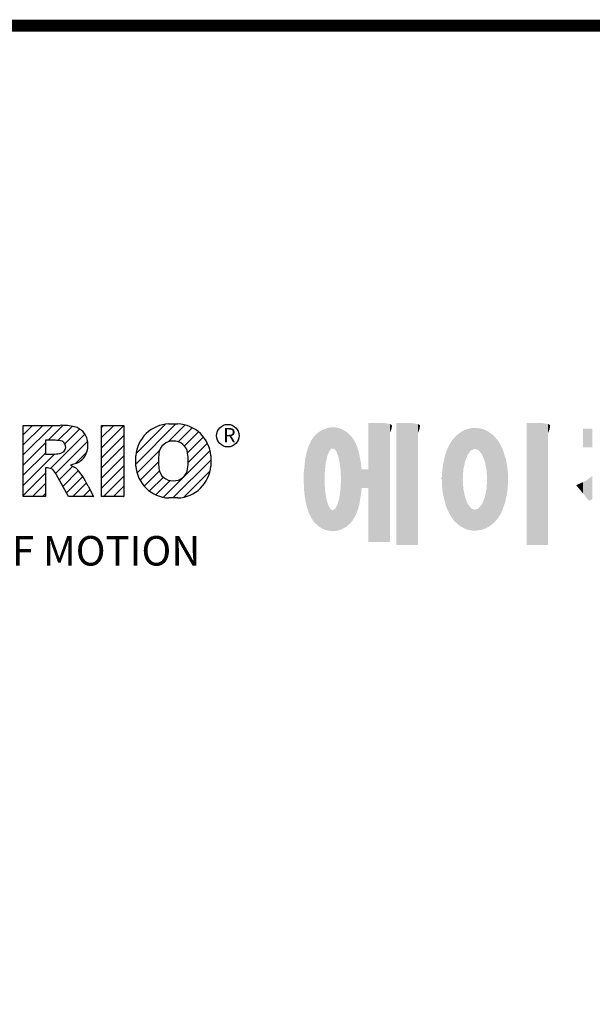
# Model space of a CAD drawing. Extents: x -2316 to 712, y -526 to 1659.
# Drawn here: x -1872 to -1563, y 1073 to 1605 of the extents above; entities that cross this region are included whole.
import ezdxf

# ---------------------------------------------------------------- set-up
doc = ezdxf.new("R2010")
doc.units = 0
doc.header["$MEASUREMENT"] = 0

# ---------------------------------------------------------------- blocks, each defined once
blk = doc.blocks.new('GUIDE LINES')
at = {"color": 5, "linetype": 'Continuous'}
for p, q in [((-1582.11, 1167.91), (-1579.01, 1171.01)), ((-1582.11, 1164.56), (-1575.66, 1171.01)), ((-1582.11, 1161.21), (-1572.31, 1171.01)), ((-1582.11, 1147.48), (-1582.11, 1171.01)), ((-1582.11, 1171.01), (-1569.9, 1171.01)), ((-1573.87, 1166.09), (-1568.98, 1170.98)), ((-1570.61, 1165.99), (-1565.93, 1170.67)), ((-1568.36, 1164.9), (-1563.44, 1169.82)), ((-1556.22, 1170.33), (-1555.54, 1171.01)), ((-1556.22, 1166.97), (-1552.19, 1171.01)), ((-1556.22, 1163.62), (-1548.84, 1171.01)), ((-1556.22, 1171.01), (-1548.83, 1171.01)), ((-1556.22, 1147.48), (-1556.22, 1171.01)), ((-1548.83, 1171.01), (-1548.83, 1147.48)), ((-1544.87, 1158.21), (-1531.62, 1171.46)), ((-1544.73, 1161.7), (-1535.15, 1171.29)), ((-1534.17, 1165.56), (-1528.62, 1171.11)), ((-1533.99, 1171.47), (-1530.99, 1171.47)), ((-1530.82, 1165.56), (-1526.2, 1170.18)), ((-1528.87, 1164.16), (-1524.22, 1168.81)), ((-1571.53, 1166.09), (-1574.76, 1166.09)), ((-1574.76, 1166.09), (-1574.76, 1161.52)), ((-1573.14, 1156.76), (-1561.78, 1168.12)), ((-1571.37, 1155.18), (-1560.87, 1165.68)), ((-1556.22, 1160.27), (-1548.83, 1167.66)), ((-1527.79, 1161.89), (-1522.56, 1167.11)), ((-1582.11, 1157.85), (-1574.76, 1165.2)), ((-1556.22, 1156.92), (-1548.83, 1164.31)), ((-1544.44, 1155.29), (-1536.89, 1162.84)), ((-1535.71, 1147.26), (-1520.41, 1162.56)), ((-1527.6, 1158.72), (-1521.27, 1165.05)), ((-1582.11, 1154.5), (-1574.76, 1161.85)), ((-1582.11, 1151.15), (-1571.73, 1161.52)), ((-1574.76, 1161.52), (-1571.66, 1161.52)), ((-1564.8, 1158.4), (-1561.25, 1161.94)), ((-1556.22, 1153.56), (-1548.83, 1160.95)), ((-1544.87, 1157.52), (-1544.87, 1160.96)), ((-1532.61, 1147.01), (-1520.1, 1159.51)), ((-1520.1, 1160.96), (-1520.1, 1157.52)), ((-1574.09, 1156.92), (-1574.72, 1156.92)), ((-1574.72, 1156.92), (-1574.72, 1147.48)), ((-1570.19, 1153.01), (-1565.73, 1157.47)), ((-1569.01, 1150.83), (-1563.89, 1155.96)), ((-1564.42, 1158.54), (-1566.43, 1157.81)), ((-1566.43, 1157.81), (-1564.68, 1156.97)), ((-1556.22, 1150.21), (-1548.83, 1157.6)), ((-1543.46, 1152.91), (-1537.4, 1158.98)), ((-1542.07, 1150.95), (-1537.01, 1156.02)), ((-1528.92, 1147.34), (-1520.43, 1155.83)), ((-1582.11, 1147.8), (-1574.72, 1155.19)), ((-1567.19, 1147.48), (-1571.06, 1154.61)), ((-1567.83, 1148.66), (-1562.41, 1154.08)), ((-1555.61, 1147.48), (-1548.83, 1154.25)), ((-1540.32, 1149.35), (-1535.77, 1153.9)), ((-1538.23, 1148.09), (-1533.49, 1152.83)), ((-1579.07, 1147.48), (-1574.72, 1151.83)), ((-1565.66, 1147.48), (-1561.24, 1151.9)), ((-1562.31, 1147.48), (-1560.07, 1149.72)), ((-1560.68, 1150.85), (-1558.86, 1147.48)), ((-1552.25, 1147.48), (-1548.83, 1150.9)), ((-1574.72, 1147.48), (-1582.11, 1147.48)), ((-1575.72, 1147.48), (-1574.72, 1148.48)), ((-1558.86, 1147.48), (-1567.19, 1147.48)), ((-1558.96, 1147.48), (-1558.89, 1147.54)), ((-1558.96, 1147.48), (-1558.96, 1147.48)), ((-1548.83, 1147.48), (-1556.22, 1147.48)), ((-1548.9, 1147.48), (-1548.83, 1147.54)), ((-1530.99, 1147.01), (-1533.99, 1147.01)), ((-1528.92, 1147.34), (-1528.92, 1147.34))]:
    blk.add_line(p, q, dxfattribs=at)
at = {"linetype": 'Continuous', "const_width": 3.98, "flags": 128}
blk.add_lwpolyline([(-1818.25, 1303.15), (-1818.25, 27.41), (-27.41, 27.41), (-27.41, 1303.15)], close=True, dxfattribs=at)
at = {"color": 5, "linetype": 'Continuous'}
blk.add_circle((-1514.47, 1167.6), 3.72, dxfattribs=at)
for centre, radius, start, end in [((-1569.24, 1152.97), 18.05, 76.681, 92.0962), ((-1566.52, 1164.96), 5.75, 10.8383, 75.5687), ((-1533.59, 1160.18), 11.3, 92.0431, 134.1979), ((-1531.39, 1160.18), 11.3, 45.8021, 87.9569), ((-1571.95, 1155.11), 10.99, 75.5221, 87.8106), ((-1570.16, 1163.88), 2.1, 284.7266, 62.93), ((-1568.03, 1164.51), 7.33, 332.4538, 12.0377), ((-1533.64, 1160.19), 11.26, 134.0233, 176.0712), ((-1532.73, 1161.27), 4.52, 86.936, 173.3977), ((-1532.25, 1161.27), 4.52, 6.6023, 93.064), ((-1531.33, 1160.19), 11.26, 3.9288, 45.9767), ((-1572.15, 1171.19), 9.68, 272.8987, 285.1174), ((-1566.29, 1163.52), 5.32, 290.5188, 333.2531), ((-1521.02, 1159.24), 16.4, 171.0443, 188.9557), ((-1543.96, 1159.24), 16.4, 351.0443, 8.9557), ((-1574.09, 1153.84), 3.08, 55.878, 90.0122), ((-1576.23, 1152.19), 5.71, 25.0244, 47.3106), ((-1580.29, 1142.41), 21.35, 23.2882, 42.9901), ((-1533.64, 1158.3), 11.26, 183.9288, 225.9767), ((-1532.73, 1157.21), 4.52, 186.6023, 273.064), ((-1532.25, 1157.21), 4.52, 266.936, 353.3977), ((-1531.33, 1158.3), 11.26, 314.0233, 356.0712), ((-1533.59, 1158.3), 11.3, 225.8021, 267.9569), ((-1531.39, 1158.3), 11.3, 272.0431, 314.1979)]:
    blk.add_arc(centre, radius, start, end, dxfattribs=at)
at = {"color": 1, "linetype": 'Continuous'}
for points in [[(-1484.32, 1137.51), (-1485.02, 1168.31), (-1484.32, 1168.81)], [(-1483.51, 1137.07), (-1484.32, 1168.81), (-1483.51, 1169.39)], [(-1484.32, 1137.51), (-1484.32, 1168.81), (-1483.51, 1137.07)], [(-1482.56, 1136.55), (-1483.51, 1169.39), (-1482.56, 1169.75)], [(-1483.51, 1137.07), (-1483.51, 1169.39), (-1482.56, 1136.55)], [(-1482.47, 1136.52), (-1482.56, 1169.75), (-1482.47, 1169.78)], [(-1482.56, 1136.55), (-1482.56, 1169.75), (-1482.47, 1136.52)], [(-1482.41, 1155.47), (-1482.47, 1169.78), (-1482.41, 1169.8)], [(-1482.47, 1152.43), (-1482.47, 1169.78), (-1482.41, 1155.47)], [(-1482.29, 1156.62), (-1482.41, 1169.8), (-1482.29, 1169.85)], [(-1482.41, 1155.47), (-1482.41, 1169.8), (-1482.29, 1156.62)], [(-1482.12, 1158.32), (-1482.29, 1169.85), (-1482.12, 1169.91)], [(-1482.29, 1156.62), (-1482.29, 1169.85), (-1482.12, 1158.32)], [(-1481.89, 1159.4), (-1482.12, 1169.91), (-1481.89, 1170)], [(-1482.12, 1158.32), (-1482.12, 1169.91), (-1481.89, 1159.4)], [(-1481.61, 1160.71), (-1481.89, 1170), (-1481.61, 1170.11)], [(-1481.89, 1159.4), (-1481.89, 1170), (-1481.61, 1160.71)], [(-1481.46, 1161.09), (-1481.61, 1170.11), (-1481.46, 1170.16)], [(-1481.61, 1160.71), (-1481.61, 1170.11), (-1481.46, 1161.09)], [(-1481.39, 1161.27), (-1481.46, 1170.16), (-1481.39, 1170.19)], [(-1481.46, 1161.09), (-1481.46, 1170.16), (-1481.39, 1161.27)], [(-1481.29, 1161.52), (-1481.39, 1170.19), (-1481.29, 1170.2)], [(-1481.39, 1161.27), (-1481.39, 1170.19), (-1481.29, 1161.52)], [(-1480.94, 1162.43), (-1481.29, 1170.2), (-1480.94, 1170.25)], [(-1481.29, 1161.52), (-1481.29, 1170.2), (-1480.94, 1162.43)], [(-1480.56, 1162.87), (-1480.94, 1170.25), (-1480.56, 1170.3)], [(-1480.94, 1162.43), (-1480.94, 1170.25), (-1480.56, 1162.87)], [(-1480.26, 1163.22), (-1480.56, 1170.3), (-1480.26, 1170.34)], [(-1480.56, 1162.87), (-1480.56, 1170.3), (-1480.26, 1163.22)], [(-1480.17, 1163.33), (-1480.26, 1170.34), (-1480.17, 1170.35)], [(-1480.26, 1163.22), (-1480.26, 1170.34), (-1480.17, 1163.33)], [(-1480.17, 1163.33), (-1480.17, 1170.35), (-1480.15, 1163.33)], [(-1480.15, 1163.33), (-1480.17, 1170.35), (-1480.15, 1170.35)], [(-1480.15, 1163.33), (-1480.15, 1170.35), (-1479.76, 1163.33)], [(-1479.76, 1163.33), (-1480.15, 1170.35), (-1479.76, 1170.34)], [(-1479.76, 1163.33), (-1479.76, 1170.34), (-1479.36, 1163.33)], [(-1479.36, 1163.33), (-1479.76, 1170.34), (-1479.36, 1170.33)], [(-1479.36, 1163.33), (-1479.36, 1170.33), (-1478.96, 1162.87)], [(-1478.96, 1162.87), (-1479.36, 1170.33), (-1478.96, 1170.32)], [(-1478.96, 1162.87), (-1478.96, 1170.32), (-1478.88, 1162.77)], [(-1478.88, 1162.77), (-1478.96, 1170.32), (-1478.88, 1170.31)], [(-1478.88, 1162.77), (-1478.88, 1170.31), (-1478.58, 1162.43)], [(-1478.58, 1162.43), (-1478.88, 1170.31), (-1478.58, 1170.25)], [(-1478.58, 1162.43), (-1478.58, 1170.25), (-1478.51, 1162.24)], [(-1478.51, 1162.24), (-1478.58, 1170.25), (-1478.51, 1170.24)], [(-1478.51, 1162.24), (-1478.51, 1170.24), (-1478.23, 1161.52)], [(-1478.23, 1161.52), (-1478.51, 1170.24), (-1478.23, 1170.18)], [(-1478.23, 1161.52), (-1478.23, 1170.18), (-1477.91, 1160.71)], [(-1477.91, 1160.71), (-1478.23, 1170.18), (-1477.91, 1170.12)], [(-1477.91, 1160.71), (-1477.91, 1170.12), (-1477.68, 1159.58)], [(-1477.68, 1159.58), (-1477.91, 1170.12), (-1477.68, 1170.07)], [(-1477.68, 1159.58), (-1477.68, 1170.07), (-1477.64, 1159.4)], [(-1477.64, 1159.4), (-1477.68, 1170.07), (-1477.64, 1170.06)], [(-1477.64, 1159.4), (-1477.64, 1170.06), (-1477.41, 1158.32)], [(-1477.41, 1158.32), (-1477.64, 1170.06), (-1477.41, 1169.98)], [(-1477.41, 1158.32), (-1477.41, 1169.98), (-1477.34, 1157.65)], [(-1477.34, 1157.65), (-1477.41, 1169.98), (-1477.34, 1169.95)], [(-1477.34, 1157.65), (-1477.34, 1169.95), (-1477.23, 1156.62)], [(-1477.23, 1156.62), (-1477.34, 1169.95), (-1477.23, 1169.91)], [(-1477.23, 1156.62), (-1477.23, 1169.91), (-1477.11, 1155.47)], [(-1477.11, 1155.47), (-1477.23, 1169.91), (-1477.11, 1169.87)], [(-1477.11, 1155.47), (-1477.11, 1169.87), (-1477.05, 1152.43)], [(-1477.05, 1152.43), (-1477.11, 1169.87), (-1477.05, 1169.85)], [(-1477.05, 1136.56), (-1477.05, 1169.85), (-1476.59, 1136.78)], [(-1476.59, 1136.78), (-1477.05, 1169.85), (-1476.59, 1169.68)], [(-1476.59, 1136.78), (-1476.59, 1169.68), (-1475.43, 1137.35)], [(-1475.43, 1137.35), (-1476.59, 1169.68), (-1475.43, 1168.97)], [(-1475.43, 1137.35), (-1475.43, 1168.97), (-1474.9, 1137.8)], [(-1474.9, 1137.8), (-1475.43, 1168.97), (-1474.9, 1168.64)], [(-1467.99, 1132.49), (-1467.99, 1171.74), (-1462.65, 1132.49)], [(-1462.65, 1132.49), (-1467.99, 1171.74), (-1462.65, 1171.74)], [(-1462.65, 1132.49), (-1462.65, 1171.74), (-1461.75, 1132.49)], [(-1461.75, 1132.49), (-1462.65, 1171.74), (-1461.75, 1171.64)], [(-1461.75, 1132.49), (-1461.75, 1171.64), (-1460.88, 1132.49)], [(-1460.88, 1132.49), (-1461.75, 1171.64), (-1460.88, 1171.42)], [(-1460.88, 1168.57), (-1460.88, 1171.42), (-1460.6, 1169.11)], [(-1460.6, 1169.11), (-1460.88, 1171.42), (-1460.6, 1171.34)], [(-1460.6, 1169.11), (-1460.6, 1171.34), (-1460.58, 1169.16)], [(-1460.58, 1169.16), (-1460.6, 1171.34), (-1460.58, 1171.34)], [(-1460.58, 1169.16), (-1460.58, 1171.34), (-1460.39, 1169.68)], [(-1460.39, 1169.68), (-1460.58, 1171.34), (-1460.39, 1171.19)], [(-1460.39, 1169.68), (-1460.39, 1171.19), (-1460.33, 1169.91)], [(-1460.33, 1169.91), (-1460.39, 1171.19), (-1460.33, 1171.15)], [(-1460.33, 1169.91), (-1460.33, 1171.15), (-1460.25, 1170.27)], [(-1460.25, 1170.27), (-1460.33, 1171.15), (-1460.25, 1171)], [(-1460.25, 1170.27), (-1460.25, 1171), (-1460.18, 1170.88)], [(-1458.7, 1131.44), (-1458.7, 1171.74), (-1453.36, 1131.44)], [(-1453.36, 1131.44), (-1458.7, 1171.74), (-1453.36, 1171.74)], [(-1453.36, 1131.44), (-1453.36, 1171.74), (-1451.58, 1131.44)], [(-1451.58, 1131.44), (-1453.36, 1171.74), (-1451.58, 1171.42)], [(-1451.58, 1168.57), (-1451.58, 1171.42), (-1451.15, 1169.55)], [(-1451.15, 1169.55), (-1451.58, 1171.42), (-1451.15, 1171.25)], [(-1451.15, 1169.55), (-1451.15, 1171.25), (-1451.1, 1169.68)], [(-1451.1, 1169.68), (-1451.15, 1171.25), (-1451.1, 1171.17)], [(-1451.1, 1169.68), (-1451.1, 1171.17), (-1450.89, 1170.88)], [(-1436.86, 1137.29), (-1437.81, 1168.46), (-1436.86, 1169.14)], [(-1436.78, 1137.25), (-1436.86, 1169.14), (-1436.78, 1169.17)], [(-1436.86, 1137.29), (-1436.86, 1169.14), (-1436.78, 1137.25)], [(-1436.58, 1156.29), (-1436.78, 1169.17), (-1436.58, 1169.26)], [(-1436.78, 1153.17), (-1436.78, 1169.17), (-1436.58, 1156.29)], [(-1436.01, 1159.1), (-1436.58, 1169.26), (-1436.01, 1169.51)], [(-1436.58, 1156.29), (-1436.58, 1169.26), (-1436.01, 1159.1)], [(-1435.67, 1159.94), (-1436.01, 1169.51), (-1435.67, 1169.66)], [(-1436.01, 1159.1), (-1436.01, 1169.51), (-1435.67, 1159.94)], [(-1435.6, 1160.12), (-1435.67, 1169.66), (-1435.6, 1169.69)], [(-1435.67, 1159.94), (-1435.67, 1169.66), (-1435.6, 1160.12)], [(-1435.12, 1161.33), (-1435.6, 1169.69), (-1435.12, 1169.82)], [(-1435.6, 1160.12), (-1435.6, 1169.69), (-1435.12, 1161.33)], [(-1434.4, 1162.25), (-1435.12, 1169.82), (-1434.4, 1170.01)], [(-1435.12, 1161.33), (-1435.12, 1169.82), (-1434.4, 1162.25)], [(-1434.19, 1162.51), (-1434.4, 1170.01), (-1434.19, 1170.06)], [(-1434.4, 1162.25), (-1434.4, 1170.01), (-1434.19, 1162.51)], [(-1433.99, 1162.77), (-1434.19, 1170.06), (-1433.99, 1170.08)], [(-1434.19, 1162.51), (-1434.19, 1170.06), (-1433.99, 1162.77)], [(-1433.03, 1163.15), (-1433.99, 1170.08), (-1433.03, 1170.15)], [(-1433.99, 1162.77), (-1433.99, 1170.08), (-1433.03, 1163.15)], [(-1432.74, 1163.26), (-1433.03, 1170.15), (-1432.74, 1170.18)], [(-1433.03, 1163.15), (-1433.03, 1170.15), (-1432.74, 1163.26)], [(-1432.74, 1163.26), (-1432.74, 1170.18), (-1432.69, 1163.24)], [(-1432.69, 1163.24), (-1432.74, 1170.18), (-1432.69, 1170.18)], [(-1432.69, 1163.24), (-1432.69, 1170.18), (-1431.5, 1162.77)], [(-1431.5, 1162.77), (-1432.69, 1170.18), (-1431.5, 1170.07)], [(-1431.5, 1162.77), (-1431.5, 1170.07), (-1431.18, 1162.37)], [(-1431.18, 1162.37), (-1431.5, 1170.07), (-1431.18, 1170.04)], [(-1431.18, 1162.37), (-1431.18, 1170.04), (-1430.37, 1161.33)], [(-1430.37, 1161.33), (-1431.18, 1170.04), (-1430.37, 1169.82)], [(-1430.37, 1161.33), (-1430.37, 1169.82), (-1430.3, 1161.17)], [(-1430.3, 1161.17), (-1430.37, 1169.82), (-1430.3, 1169.8)], [(-1430.3, 1161.17), (-1430.3, 1169.8), (-1429.78, 1159.87)], [(-1429.78, 1159.87), (-1430.3, 1169.8), (-1429.78, 1169.66)], [(-1429.78, 1159.87), (-1429.78, 1169.66), (-1429.48, 1159.1)], [(-1429.48, 1159.1), (-1429.78, 1169.66), (-1429.48, 1169.52)], [(-1429.48, 1159.1), (-1429.48, 1169.52), (-1428.9, 1156.29)], [(-1428.9, 1156.29), (-1429.48, 1169.52), (-1428.9, 1169.26)], [(-1428.9, 1156.29), (-1428.9, 1169.26), (-1428.71, 1153.17)], [(-1428.71, 1153.17), (-1428.9, 1169.26), (-1428.71, 1169.17)], [(-1428.71, 1137.22), (-1428.71, 1169.17), (-1428.54, 1137.29)], [(-1428.54, 1137.29), (-1428.71, 1169.17), (-1428.54, 1169.09)], [(-1428.54, 1137.29), (-1428.54, 1169.09), (-1428.24, 1137.43)], [(-1428.24, 1137.43), (-1428.54, 1169.09), (-1428.24, 1168.87)], [(-1428.24, 1137.43), (-1428.24, 1168.87), (-1426.65, 1138.62)], [(-1426.65, 1138.62), (-1428.24, 1168.87), (-1426.65, 1167.71)], [(-1415.67, 1131.44), (-1415.67, 1171.74), (-1410.33, 1131.44)], [(-1410.33, 1131.44), (-1415.67, 1171.74), (-1410.33, 1171.74)], [(-1410.33, 1131.44), (-1410.33, 1171.74), (-1408.55, 1131.44)], [(-1408.55, 1131.44), (-1410.33, 1171.74), (-1408.55, 1171.42)], [(-1408.55, 1168.57), (-1408.55, 1171.42), (-1408.12, 1169.55)], [(-1408.12, 1169.55), (-1408.55, 1171.42), (-1408.12, 1171.25)], [(-1408.12, 1169.55), (-1408.12, 1171.25), (-1408.07, 1169.68)], [(-1408.07, 1169.68), (-1408.12, 1171.25), (-1408.07, 1171.17)], [(-1408.07, 1169.68), (-1408.07, 1171.17), (-1407.85, 1170.88)], [(-1396.99, 1163.73), (-1396.99, 1169.91), (-1395.99, 1163.73)], [(-1395.99, 1163.73), (-1396.99, 1169.91), (-1395.99, 1169.91)], [(-1395.99, 1163.73), (-1395.99, 1169.91), (-1395.08, 1163.73)], [(-1395.08, 1163.73), (-1395.99, 1169.91), (-1395.08, 1169.91)], [(-1395.08, 1163.73), (-1395.08, 1169.91), (-1393.94, 1163.73)], [(-1393.94, 1163.73), (-1395.08, 1169.91), (-1393.94, 1169.91)], [(-1486.85, 1140.35), (-1487.68, 1164.29), (-1486.85, 1166)], [(-1486.76, 1140.23), (-1486.85, 1166), (-1486.76, 1166.19)], [(-1486.85, 1140.35), (-1486.85, 1166), (-1486.76, 1140.23)], [(-1486.05, 1139.23), (-1486.76, 1166.19), (-1486.05, 1167.21)], [(-1486.76, 1140.23), (-1486.76, 1166.19), (-1486.05, 1139.23)], [(-1485.74, 1138.81), (-1486.05, 1167.21), (-1485.74, 1167.54)], [(-1486.05, 1139.23), (-1486.05, 1167.21), (-1485.74, 1138.81)], [(-1485.02, 1138.15), (-1485.74, 1167.54), (-1485.02, 1168.31)], [(-1485.74, 1138.81), (-1485.74, 1167.54), (-1485.02, 1138.15)], [(-1485.02, 1138.15), (-1485.02, 1168.31), (-1484.32, 1137.51)], [(-1474.9, 1137.8), (-1474.9, 1168.64), (-1474.11, 1138.45)], [(-1474.11, 1138.45), (-1474.9, 1168.64), (-1474.11, 1167.86)], [(-1474.11, 1138.45), (-1474.11, 1167.86), (-1473.54, 1139.14)], [(-1473.54, 1139.14), (-1474.11, 1167.86), (-1473.54, 1167.29)], [(-1473.54, 1139.14), (-1473.54, 1167.29), (-1473.21, 1139.52)], [(-1473.21, 1139.52), (-1473.54, 1167.29), (-1473.21, 1166.8)], [(-1473.21, 1139.52), (-1473.21, 1166.8), (-1472.49, 1140.77)], [(-1472.49, 1140.77), (-1473.21, 1166.8), (-1472.49, 1165.72)], [(-1472.49, 1140.77), (-1472.49, 1165.72), (-1472.1, 1141.46)], [(-1472.1, 1141.46), (-1472.49, 1165.72), (-1472.1, 1164.84)], [(-1440.24, 1140.3), (-1441.16, 1164.69), (-1440.24, 1166.16)], [(-1439.64, 1139.44), (-1440.24, 1166.16), (-1439.64, 1166.83)], [(-1440.24, 1140.3), (-1440.24, 1166.16), (-1439.64, 1139.44)], [(-1438.84, 1138.72), (-1439.64, 1166.83), (-1438.84, 1167.72)], [(-1439.64, 1139.44), (-1439.64, 1166.83), (-1438.84, 1138.72)], [(-1437.81, 1137.79), (-1438.84, 1167.72), (-1437.81, 1168.46)], [(-1438.84, 1138.72), (-1438.84, 1167.72), (-1437.81, 1137.79)], [(-1437.81, 1137.79), (-1437.81, 1168.46), (-1436.86, 1137.29)], [(-1426.65, 1138.62), (-1426.65, 1167.71), (-1426.59, 1138.69)], [(-1426.59, 1138.69), (-1426.65, 1167.71), (-1426.59, 1167.66)], [(-1426.59, 1138.69), (-1426.59, 1167.66), (-1425.46, 1139.91)], [(-1425.46, 1139.91), (-1426.59, 1167.66), (-1425.46, 1166.33)], [(-1425.46, 1139.91), (-1425.46, 1166.33), (-1424.93, 1140.69)], [(-1424.93, 1140.69), (-1425.46, 1166.33), (-1424.93, 1165.7)], [(-1424.93, 1140.69), (-1424.93, 1165.7), (-1424.52, 1141.3)], [(-1424.52, 1141.3), (-1424.93, 1165.7), (-1424.52, 1164.92)], [(-1487.77, 1142.34), (-1488.41, 1162.08), (-1487.77, 1164.1)], [(-1487.68, 1142.05), (-1487.77, 1164.1), (-1487.68, 1164.29)], [(-1487.77, 1142.34), (-1487.77, 1164.1), (-1487.68, 1142.05)], [(-1487.68, 1142.05), (-1487.68, 1164.29), (-1486.85, 1140.35)], [(-1472.1, 1141.46), (-1472.1, 1164.84), (-1471.67, 1142.59)], [(-1471.67, 1142.59), (-1472.1, 1164.84), (-1471.67, 1163.88)], [(-1471.67, 1142.59), (-1471.67, 1163.88), (-1471.41, 1143.28)], [(-1471.41, 1143.28), (-1471.67, 1163.88), (-1471.41, 1162.99)], [(-1471.41, 1143.28), (-1471.41, 1162.99), (-1470.98, 1144.9)], [(-1470.98, 1144.9), (-1471.41, 1162.99), (-1470.98, 1161.53)], [(-1442.04, 1143.66), (-1442.39, 1161.81), (-1442.04, 1162.84)], [(-1441.25, 1141.83), (-1442.04, 1162.84), (-1441.25, 1164.55)], [(-1442.04, 1143.66), (-1442.04, 1162.84), (-1441.25, 1141.83)], [(-1441.16, 1141.64), (-1441.25, 1164.55), (-1441.16, 1164.69)], [(-1441.25, 1141.83), (-1441.25, 1164.55), (-1441.16, 1141.64)], [(-1441.16, 1141.64), (-1441.16, 1164.69), (-1440.24, 1140.3)], [(-1424.52, 1141.3), (-1424.52, 1164.92), (-1423.79, 1142.7)], [(-1423.79, 1142.7), (-1424.52, 1164.92), (-1423.79, 1163.56)], [(-1423.79, 1142.7), (-1423.79, 1163.56), (-1423.58, 1143.29)], [(-1423.58, 1143.29), (-1423.79, 1163.56), (-1423.58, 1163.16)], [(-1423.58, 1143.29), (-1423.58, 1163.16), (-1422.75, 1145.59)], [(-1422.75, 1145.59), (-1423.58, 1163.16), (-1422.75, 1160.56)], [(-1488.86, 1146.58), (-1489.02, 1158.43), (-1488.86, 1159.98)], [(-1488.51, 1144.69), (-1488.86, 1159.98), (-1488.51, 1161.64)], [(-1488.86, 1146.58), (-1488.86, 1159.98), (-1488.51, 1144.69)], [(-1488.41, 1144.39), (-1488.51, 1161.64), (-1488.41, 1162.08)], [(-1488.51, 1144.69), (-1488.51, 1161.64), (-1488.41, 1144.39)], [(-1488.41, 1144.39), (-1488.41, 1162.08), (-1487.77, 1142.34)], [(-1470.98, 1144.9), (-1470.98, 1161.53), (-1470.92, 1145.12)], [(-1470.92, 1145.12), (-1470.98, 1161.53), (-1470.92, 1161.17)], [(-1470.92, 1145.12), (-1470.92, 1161.17), (-1470.39, 1148.64)], [(-1470.39, 1148.64), (-1470.92, 1161.17), (-1470.39, 1158.01)], [(-1442.64, 1145.5), (-1443.33, 1157.82), (-1442.64, 1161.08)], [(-1442.39, 1144.47), (-1442.64, 1161.08), (-1442.39, 1161.81)], [(-1442.64, 1145.5), (-1442.64, 1161.08), (-1442.39, 1144.47)], [(-1442.39, 1144.47), (-1442.39, 1161.81), (-1442.04, 1143.66)], [(-1422.75, 1145.59), (-1422.75, 1160.56), (-1422.51, 1146.73)], [(-1422.51, 1146.73), (-1422.75, 1160.56), (-1422.51, 1159.82)], [(-1422.51, 1146.73), (-1422.51, 1159.82), (-1422.11, 1148.62)], [(-1422.11, 1148.62), (-1422.51, 1159.82), (-1422.11, 1157.67)], [(-1489.02, 1147.45), (-1489.31, 1155.7), (-1489.02, 1158.43)], [(-1489.02, 1147.45), (-1489.02, 1158.43), (-1488.86, 1146.58)], [(-1470.39, 1148.64), (-1470.39, 1158.01), (-1470.3, 1149.19)], [(-1470.3, 1149.19), (-1470.39, 1158.01), (-1470.3, 1157.12)], [(-1470.3, 1149.19), (-1470.3, 1157.12), (-1470.24, 1149.96)], [(-1470.24, 1149.96), (-1470.3, 1157.12), (-1470.24, 1156.47)], [(-1470.24, 1149.96), (-1470.24, 1156.47), (-1470.21, 1150.29)], [(-1470.21, 1150.29), (-1470.24, 1156.47), (-1470.21, 1156.47)], [(-1470.21, 1150.29), (-1470.21, 1156.47), (-1467.99, 1150.29)], [(-1467.99, 1150.29), (-1470.21, 1156.47), (-1467.99, 1156.47)], [(-1443.42, 1149.1), (-1443.63, 1154.59), (-1443.42, 1157.42)], [(-1443.33, 1148.36), (-1443.42, 1157.42), (-1443.33, 1157.82)], [(-1443.42, 1149.1), (-1443.42, 1157.42), (-1443.33, 1148.36)], [(-1443.33, 1148.36), (-1443.33, 1157.82), (-1442.64, 1145.5)], [(-1422.11, 1148.62), (-1422.11, 1157.67), (-1422.07, 1149.02)], [(-1422.07, 1149.02), (-1422.11, 1157.67), (-1422.07, 1157.46)], [(-1422.07, 1149.02), (-1422.07, 1157.46), (-1421.84, 1151.53)], [(-1421.84, 1151.53), (-1422.07, 1157.46), (-1421.84, 1155.05)], [(-1489.31, 1150.26), (-1489.36, 1155.21), (-1489.31, 1155.7)], [(-1489.31, 1150.26), (-1489.31, 1155.7), (-1489.02, 1147.45)], [(-1443.63, 1150.96), (-1443.7, 1153.61), (-1443.63, 1154.59)], [(-1443.63, 1150.96), (-1443.63, 1154.59), (-1443.42, 1149.1)], [(-1436.78, 1137.25), (-1436.78, 1153.17), (-1436.58, 1137.15)], [(-1436.58, 1137.15), (-1436.78, 1153.17), (-1436.58, 1150.05)], [(-1428.71, 1137.22), (-1428.9, 1150.05), (-1428.71, 1153.17)], [(-1421.84, 1151.53), (-1421.84, 1155.05), (-1421.81, 1151.81)], [(-1395.99, 1147.22), (-1396.99, 1152.26), (-1395.99, 1152.7)], [(-1395.08, 1146.09), (-1395.99, 1152.7), (-1395.08, 1153.41)], [(-1395.99, 1147.22), (-1395.99, 1152.7), (-1395.08, 1146.09)], [(-1393.94, 1146.6), (-1395.08, 1153.41), (-1393.94, 1154.28)], [(-1395.08, 1146.09), (-1395.08, 1153.41), (-1393.94, 1146.6)], [(-1482.47, 1136.52), (-1482.47, 1152.43), (-1482.41, 1136.51)], [(-1482.41, 1136.51), (-1482.47, 1152.43), (-1482.41, 1151.43)], [(-1482.41, 1136.51), (-1482.41, 1151.43), (-1482.29, 1136.47)], [(-1482.29, 1136.47), (-1482.41, 1151.43), (-1482.29, 1149.45)], [(-1482.29, 1136.47), (-1482.29, 1149.45), (-1482.12, 1136.42)], [(-1482.12, 1136.42), (-1482.29, 1149.45), (-1482.12, 1148.3)], [(-1477.23, 1136.47), (-1477.34, 1148.76), (-1477.23, 1149.45)], [(-1477.11, 1136.53), (-1477.23, 1149.45), (-1477.11, 1151.43)], [(-1477.23, 1136.47), (-1477.23, 1149.45), (-1477.11, 1136.53)], [(-1477.05, 1136.56), (-1477.11, 1151.43), (-1477.05, 1152.43)], [(-1477.11, 1136.53), (-1477.11, 1151.43), (-1477.05, 1136.56)], [(-1436.58, 1137.15), (-1436.58, 1150.05), (-1436.01, 1136.85)], [(-1436.01, 1136.85), (-1436.58, 1150.05), (-1436.01, 1147.24)], [(-1428.9, 1137.13), (-1429.48, 1147.24), (-1428.9, 1150.05)], [(-1428.9, 1137.13), (-1428.9, 1150.05), (-1428.71, 1137.22)], [(-1396.99, 1148.45), (-1399.26, 1151.24), (-1396.99, 1152.26)], [(-1396.99, 1148.45), (-1396.99, 1152.26), (-1395.99, 1147.22)], [(-1482.12, 1136.42), (-1482.12, 1148.3), (-1481.89, 1136.35)], [(-1481.89, 1136.35), (-1482.12, 1148.3), (-1481.89, 1146.8)], [(-1481.89, 1136.35), (-1481.89, 1146.8), (-1481.61, 1136.26)], [(-1481.61, 1136.26), (-1481.89, 1146.8), (-1481.61, 1145.84)], [(-1477.68, 1136.33), (-1477.91, 1145.84), (-1477.68, 1146.67)], [(-1477.64, 1136.34), (-1477.68, 1146.67), (-1477.64, 1146.8)], [(-1477.68, 1136.33), (-1477.68, 1146.67), (-1477.64, 1136.34)], [(-1477.41, 1136.4), (-1477.64, 1146.8), (-1477.41, 1148.3)], [(-1477.64, 1136.34), (-1477.64, 1146.8), (-1477.41, 1136.4)], [(-1477.34, 1136.42), (-1477.41, 1148.3), (-1477.34, 1148.76)], [(-1477.41, 1136.4), (-1477.41, 1148.3), (-1477.34, 1136.42)], [(-1477.34, 1136.42), (-1477.34, 1148.76), (-1477.23, 1136.47)], [(-1436.01, 1136.85), (-1436.01, 1147.24), (-1435.67, 1136.68)], [(-1435.67, 1136.68), (-1436.01, 1147.24), (-1435.67, 1146.4)], [(-1435.67, 1136.68), (-1435.67, 1146.4), (-1435.6, 1136.66)], [(-1435.6, 1136.66), (-1435.67, 1146.4), (-1435.6, 1146.22)], [(-1435.6, 1136.66), (-1435.6, 1146.22), (-1435.12, 1136.52)], [(-1435.12, 1136.52), (-1435.6, 1146.22), (-1435.12, 1145.01)], [(-1429.78, 1136.75), (-1430.3, 1145.18), (-1429.78, 1146.48)], [(-1429.48, 1136.88), (-1429.78, 1146.48), (-1429.48, 1147.24)], [(-1429.78, 1136.75), (-1429.78, 1146.48), (-1429.48, 1136.88)], [(-1429.48, 1136.88), (-1429.48, 1147.24), (-1428.9, 1137.13)], [(-1481.61, 1136.26), (-1481.61, 1145.84), (-1481.46, 1136.22)], [(-1481.46, 1136.22), (-1481.61, 1145.84), (-1481.46, 1145.31)], [(-1481.46, 1136.22), (-1481.46, 1145.31), (-1481.39, 1136.2)], [(-1481.39, 1136.2), (-1481.46, 1145.31), (-1481.39, 1145.07)], [(-1481.39, 1136.2), (-1481.39, 1145.07), (-1481.29, 1136.19)], [(-1481.29, 1136.19), (-1481.39, 1145.07), (-1481.29, 1144.73)], [(-1481.29, 1136.19), (-1481.29, 1144.73), (-1480.94, 1136.14)], [(-1480.94, 1136.14), (-1481.29, 1144.73), (-1480.94, 1144.09)], [(-1480.94, 1136.14), (-1480.94, 1144.09), (-1480.56, 1136.08)], [(-1480.56, 1136.08), (-1480.94, 1144.09), (-1480.56, 1143.4)], [(-1480.56, 1136.08), (-1480.56, 1143.4), (-1480.26, 1136.04)], [(-1480.26, 1136.04), (-1480.56, 1143.4), (-1480.26, 1143.23)], [(-1480.26, 1136.04), (-1480.26, 1143.23), (-1480.17, 1136.04)], [(-1480.17, 1136.04), (-1480.26, 1143.23), (-1480.17, 1143.18)], [(-1480.17, 1136.04), (-1480.17, 1143.18), (-1480.15, 1136.04)], [(-1480.15, 1136.04), (-1480.17, 1143.18), (-1480.15, 1143.17)], [(-1480.15, 1136.04), (-1480.15, 1143.17), (-1479.76, 1136.02)], [(-1479.76, 1136.02), (-1480.15, 1143.17), (-1479.76, 1142.95)], [(-1479.36, 1136.06), (-1479.76, 1142.95), (-1479.36, 1143.18)], [(-1479.76, 1136.02), (-1479.76, 1142.95), (-1479.36, 1136.06)], [(-1478.96, 1136.09), (-1479.36, 1143.18), (-1478.96, 1143.4)], [(-1479.36, 1136.06), (-1479.36, 1143.18), (-1478.96, 1136.09)], [(-1478.88, 1136.1), (-1478.96, 1143.4), (-1478.88, 1143.55)], [(-1478.96, 1136.09), (-1478.96, 1143.4), (-1478.88, 1136.1)], [(-1478.58, 1136.12), (-1478.88, 1143.55), (-1478.58, 1144.09)], [(-1478.88, 1136.1), (-1478.88, 1143.55), (-1478.58, 1136.12)], [(-1478.51, 1136.13), (-1478.58, 1144.09), (-1478.51, 1144.22)], [(-1478.58, 1136.12), (-1478.58, 1144.09), (-1478.51, 1136.13)], [(-1478.23, 1136.2), (-1478.51, 1144.22), (-1478.23, 1144.73)], [(-1478.51, 1136.13), (-1478.51, 1144.22), (-1478.23, 1136.2)], [(-1477.91, 1136.28), (-1478.23, 1144.73), (-1477.91, 1145.84)], [(-1478.23, 1136.2), (-1478.23, 1144.73), (-1477.91, 1136.28)], [(-1477.91, 1136.28), (-1477.91, 1145.84), (-1477.68, 1136.33)], [(-1435.12, 1136.52), (-1435.12, 1145.01), (-1434.4, 1136.32)], [(-1434.4, 1136.32), (-1435.12, 1145.01), (-1434.4, 1144.09)], [(-1434.4, 1136.32), (-1434.4, 1144.09), (-1434.19, 1136.3)], [(-1434.19, 1136.3), (-1434.4, 1144.09), (-1434.19, 1143.83)], [(-1434.19, 1136.3), (-1434.19, 1143.83), (-1433.99, 1136.28)], [(-1433.99, 1136.28), (-1434.19, 1143.83), (-1433.99, 1143.58)], [(-1433.99, 1136.28), (-1433.99, 1143.58), (-1433.03, 1136.17)], [(-1433.03, 1136.17), (-1433.99, 1143.58), (-1433.03, 1143.2)], [(-1433.03, 1136.17), (-1433.03, 1143.2), (-1432.74, 1136.16)], [(-1432.74, 1136.16), (-1433.03, 1143.2), (-1432.74, 1143.08)], [(-1432.69, 1136.17), (-1432.74, 1143.08), (-1432.69, 1143.11)], [(-1432.74, 1136.16), (-1432.74, 1143.08), (-1432.69, 1136.17)], [(-1431.5, 1136.34), (-1432.69, 1143.11), (-1431.5, 1143.58)], [(-1432.69, 1136.17), (-1432.69, 1143.11), (-1431.5, 1136.34)], [(-1431.18, 1136.39), (-1431.5, 1143.58), (-1431.18, 1143.98)], [(-1431.5, 1136.34), (-1431.5, 1143.58), (-1431.18, 1136.39)], [(-1430.37, 1136.51), (-1431.18, 1143.98), (-1430.37, 1145.01)], [(-1431.18, 1136.39), (-1431.18, 1143.98), (-1430.37, 1136.51)], [(-1430.3, 1136.52), (-1430.37, 1145.01), (-1430.3, 1145.18)], [(-1430.37, 1136.51), (-1430.37, 1145.01), (-1430.3, 1136.52)], [(-1430.3, 1136.52), (-1430.3, 1145.18), (-1429.78, 1136.75)]]:
    blk.add_solid(points, dxfattribs=at)
at = {"color": 5, "linetype": 'Continuous'}
for s, height, p in [('R', 4.75, (-1516, 1165.38)), ('HEART OF MOTION', 9.7512, (-1640.75, 1124.66))]:
    blk.add_text(s, height=height, dxfattribs=at).set_placement(p)
blk = doc.blocks.new('GUIDE LINES1')
at = {"color": 3, "linetype": 'Continuous'}
blk.add_blockref('GUIDE LINES', (0, 0), dxfattribs=at)

msp = doc.modelspace()

# ---------------------------------------------------------------- block references
at = {"color": 3, "linetype": 'Continuous', "xscale": 1.632130891776001, "yscale": 1.632130891776001, "zscale": 1.632130891776001}
msp.add_blockref('GUIDE LINES1', (712.28, -525.65), dxfattribs=at)

doc.saveas('drawing.dxf')
